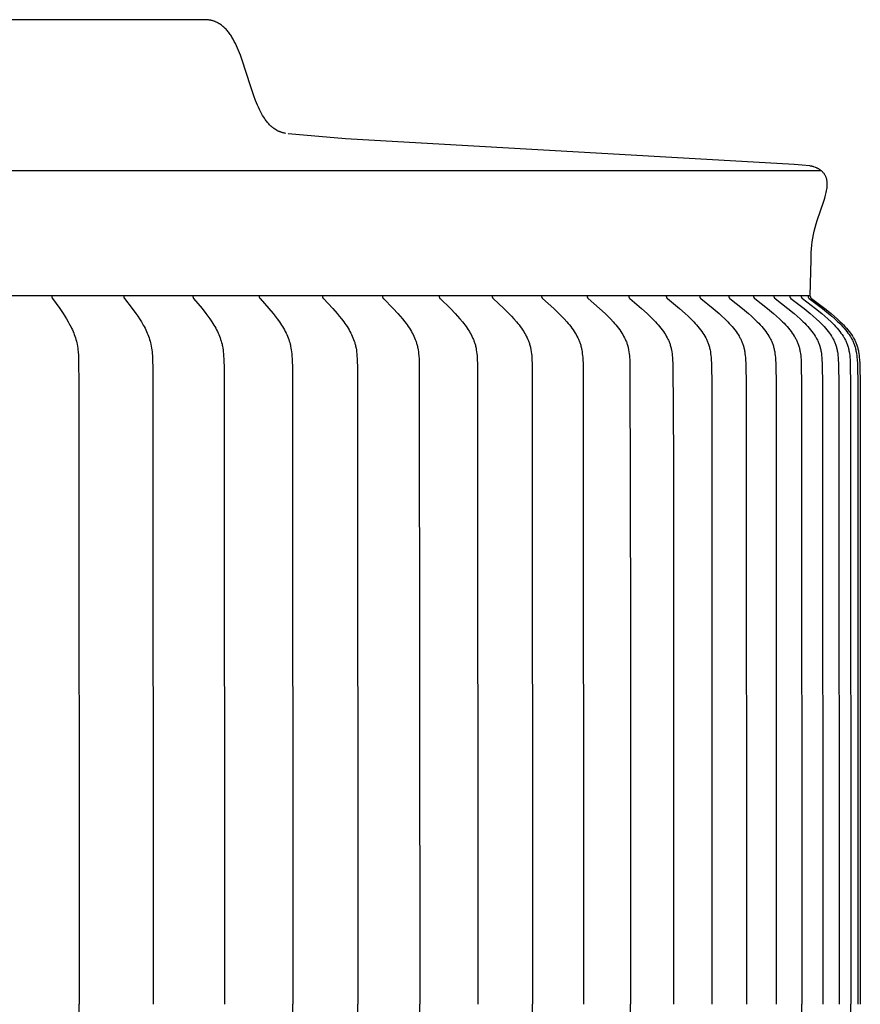
# Model space of a CAD drawing. Units: inches. Extents: x -1.01 to 8.68, y 0 to 7.47.
# Drawn here: x 6.31 to 8.68, y 4.45 to 7.23 of the extents above; entities that cross this region are included whole.
import ezdxf

# ---------------------------------------------------------------- set-up
doc = ezdxf.new("R2010")
doc.units = ezdxf.units.IN
doc.header["$MEASUREMENT"] = 0
doc.layers.add('AV-RF', color=4, linetype='Continuous')

msp = doc.modelspace()

# ---------------------------------------------------------------- linework, layer by layer
at = {"layer": 'AV-RF'}
msp.add_line((3.8368, 6.7993), (8.571, 6.7993), dxfattribs=at)
for points in [[(6.829, 7.2254), (3.8363, 7.2254)], [(7.0585, 6.9045), (7.0571, 6.9047), (7.0557, 6.905), (7.0543, 6.9052), (7.0529, 6.9056), (7.0515, 6.9059), (7.0502, 6.9063), (7.0488, 6.9066), (7.0475, 6.907), (7.0462, 6.9075), (7.0449, 6.9079), (7.0436, 6.9084), (7.0423, 6.9089), (7.041, 6.9094), (7.0397, 6.91), (7.0385, 6.9105), (7.0373, 6.9111), (7.036, 6.9117), (7.0348, 6.9123), (7.0336, 6.913), (7.0325, 6.9136), (7.0301, 6.915), (7.0278, 6.9165), (7.0256, 6.9181), (7.0234, 6.9197), (7.0212, 6.9214), (7.0191, 6.9232), (7.017, 6.925), (7.015, 6.927), (7.013, 6.929), (7.011, 6.931), (7.0091, 6.9332), (7.0072, 6.9354), (7.0054, 6.9376), (7.0036, 6.94), (7.0018, 6.9424), (7.0001, 6.9448), (6.9984, 6.9473), (6.9967, 6.9499), (6.9934, 6.9551), (6.9903, 6.9606), (6.9872, 6.9663), (6.9843, 6.9722), (6.9815, 6.9782), (6.9787, 6.9844), (6.9734, 6.9973), (6.9684, 7.0106), (6.959, 7.0383), (6.9358, 7.1108), (6.9307, 7.125), (6.9253, 7.1387), (6.9225, 7.1453), (6.9196, 7.1518), (6.9166, 7.1581), (6.9135, 7.1642), (6.9103, 7.1701), (6.907, 7.1758), (6.9052, 7.1786), (6.9035, 7.1813), (6.9017, 7.1839), (6.8999, 7.1865), (6.898, 7.189), (6.8961, 7.1914), (6.8941, 7.1938), (6.8922, 7.1961), (6.8901, 7.1983), (6.8881, 7.2005), (6.886, 7.2026), (6.8838, 7.2046), (6.8816, 7.2065), (6.8793, 7.2083), (6.877, 7.2101), (6.8747, 7.2118), (6.8735, 7.2126), (6.8723, 7.2134), (6.8711, 7.2141), (6.8699, 7.2149), (6.8686, 7.2156), (6.8674, 7.2163), (6.8661, 7.2169), (6.8648, 7.2176), (6.8635, 7.2182), (6.8622, 7.2188), (6.8609, 7.2194), (6.8596, 7.2199), (6.8582, 7.2204), (6.8568, 7.2209), (6.8555, 7.2214), (6.8541, 7.2219), (6.8527, 7.2223), (6.8512, 7.2227), (6.8498, 7.223), (6.8484, 7.2234), (6.8469, 7.2237), (6.8454, 7.224), (6.8439, 7.2243), (6.8424, 7.2245), (6.8409, 7.2247), (6.8393, 7.2249), (6.8378, 7.2251), (6.8362, 7.2252), (6.8346, 7.2253), (6.833, 7.2254), (6.8314, 7.2254), (6.8298, 7.2254)], [(7.0649, 6.9037), (7.0644, 6.9037)], [(8.5404, 6.4455), (8.5425, 6.5481), (8.5427, 6.5582), (8.5432, 6.5683), (8.5438, 6.5784), (8.5448, 6.5885), (8.546, 6.5986), (8.5475, 6.6086), (8.5494, 6.6186), (8.5516, 6.6287), (8.554, 6.6387), (8.5568, 6.6486), (8.5598, 6.6584), (8.5787, 6.7135), (8.5813, 6.7217), (8.5836, 6.7298), (8.5846, 6.7339), (8.5856, 6.7379), (8.5864, 6.742), (8.5874, 6.7479), (8.5877, 6.7497), (8.5879, 6.7515), (8.5881, 6.7533), (8.5882, 6.7552), (8.5883, 6.757), (8.5884, 6.7589), (8.5884, 6.7607), (8.5883, 6.7626), (8.5882, 6.7644), (8.588, 6.7663), (8.5878, 6.7681), (8.5876, 6.7699), (8.5873, 6.7718), (8.587, 6.7736), (8.5866, 6.7754), (8.5861, 6.7769), (8.5857, 6.7784), (8.5851, 6.7799), (8.5846, 6.7813), (8.5839, 6.7828), (8.5832, 6.7842), (8.5825, 6.7857), (8.5817, 6.7871), (8.5809, 6.7884), (8.58, 6.7897), (8.5791, 6.791), (8.5781, 6.7923), (8.5771, 6.7935), (8.576, 6.7947), (8.5749, 6.7959), (8.5738, 6.797), (8.5727, 6.7979), (8.5715, 6.7989), (8.5704, 6.7998), (8.5692, 6.8006), (8.568, 6.8015), (8.5667, 6.8023), (8.5655, 6.8031), (8.5642, 6.8039), (8.5629, 6.8046), (8.5616, 6.8053), (8.5603, 6.806), (8.5589, 6.8067), (8.5576, 6.8073), (8.5562, 6.8079), (8.5549, 6.8084), (8.5502, 6.8102), (8.5494, 6.8104), (8.5486, 6.8107), (8.5478, 6.8109), (8.5469, 6.8112), (8.546, 6.8114), (8.545, 6.8116), (8.544, 6.8118), (8.543, 6.812), (8.541, 6.8123), (8.539, 6.8126), (8.5171, 6.815), (8.4951, 6.8167), (7.2279, 6.8888), (7.0657, 6.9036)], [(8.5404, 6.4455), (3.8368, 6.4455)], [(6.3984, 6.4445), (6.3983, 6.4444), (6.3983, 6.4442), (6.3983, 6.4441), (6.3983, 6.444), (6.3983, 6.4438), (6.3983, 6.4437), (6.3982, 6.4436), (6.3982, 6.4434), (6.3982, 6.4433), (6.3982, 6.4432), (6.3982, 6.4431), (6.3982, 6.4429), (6.3982, 6.4428), (6.3983, 6.4427), (6.3983, 6.4426), (6.3983, 6.4425), (6.3983, 6.4423), (6.3983, 6.4422), (6.3983, 6.4421), (6.3984, 6.442), (6.3984, 6.4419), (6.3984, 6.4418), (6.3984, 6.4417), (6.3985, 6.4415), (6.3985, 6.4413), (6.3986, 6.4411), (6.3987, 6.4409), (6.3988, 6.4407), (6.3989, 6.4405), (6.399, 6.4403), (6.3991, 6.4401), (6.3992, 6.4399), (6.3993, 6.4397), (6.3994, 6.4395), (6.3996, 6.4391), (6.3999, 6.4387), (6.4207, 6.4097), (6.4304, 6.3955), (6.435, 6.3883), (6.4395, 6.381), (6.4447, 6.3723), (6.4495, 6.3633), (6.4518, 6.3588), (6.454, 6.3542), (6.4561, 6.3496), (6.4582, 6.345), (6.46, 6.3406), (6.4617, 6.3362), (6.4632, 6.3317), (6.4647, 6.3272), (6.4661, 6.3227), (6.4674, 6.3181), (6.4685, 6.3135), (6.4695, 6.3089), (6.4705, 6.3037), (6.4713, 6.2984), (6.472, 6.293), (6.4726, 6.2877), (6.4734, 6.277), (6.4739, 6.2663), (6.4749, 6.1926), (6.4752, 4.4455)], [(6.6013, 6.4445), (6.6013, 6.4444), (6.6013, 6.4442), (6.6013, 6.4441), (6.6013, 6.4439), (6.6012, 6.4438), (6.6012, 6.4437), (6.6012, 6.4435), (6.6012, 6.4434), (6.6012, 6.4433), (6.6012, 6.4432), (6.6012, 6.443), (6.6012, 6.4429), (6.6012, 6.4428), (6.6012, 6.4427), (6.6012, 6.4425), (6.6013, 6.4424), (6.6013, 6.4423), (6.6013, 6.4422), (6.6013, 6.4421), (6.6013, 6.442), (6.6014, 6.4418), (6.6014, 6.4417), (6.6014, 6.4416), (6.6015, 6.4415), (6.6015, 6.4414), (6.6015, 6.4413), (6.6016, 6.4411), (6.6017, 6.4409), (6.6018, 6.4407), (6.6019, 6.4404), (6.602, 6.4402), (6.6021, 6.44), (6.6022, 6.4398), (6.6023, 6.4396), (6.6025, 6.4395), (6.6027, 6.4391), (6.603, 6.4387), (6.6254, 6.4098), (6.6358, 6.3956), (6.6409, 6.3884), (6.6458, 6.381), (6.6513, 6.3723), (6.6565, 6.3634), (6.659, 6.3588), (6.6614, 6.3543), (6.6637, 6.3496), (6.6659, 6.345), (6.6678, 6.3406), (6.6696, 6.3362), (6.6713, 6.3317), (6.6729, 6.3272), (6.6744, 6.3227), (6.6758, 6.3181), (6.677, 6.3135), (6.6781, 6.3089), (6.6792, 6.3037), (6.6801, 6.2984), (6.6808, 6.2931), (6.6814, 6.2877), (6.6819, 6.2824), (6.6823, 6.277), (6.6829, 6.2663), (6.6835, 6.2407), (6.6843, 4.4455)], [(6.7967, 6.4445), (6.7967, 6.4444), (6.7967, 6.4442), (6.7967, 6.4441), (6.7966, 6.4439), (6.7966, 6.4438), (6.7966, 6.4437), (6.7966, 6.4435), (6.7966, 6.4434), (6.7966, 6.4433), (6.7966, 6.4431), (6.7966, 6.443), (6.7966, 6.4429), (6.7966, 6.4428), (6.7966, 6.4426), (6.7967, 6.4425), (6.7967, 6.4424), (6.7967, 6.4423), (6.7967, 6.4422), (6.7967, 6.442), (6.7968, 6.4419), (6.7968, 6.4418), (6.7968, 6.4417), (6.7969, 6.4416), (6.7969, 6.4415), (6.7969, 6.4414), (6.797, 6.4413), (6.797, 6.4411), (6.797, 6.441), (6.7971, 6.4408), (6.7972, 6.4406), (6.7973, 6.4404), (6.7974, 6.4402), (6.7976, 6.44), (6.7977, 6.4398), (6.7978, 6.4396), (6.7979, 6.4394), (6.7982, 6.4391), (6.7985, 6.4387), (6.8225, 6.4098), (6.8336, 6.3956), (6.839, 6.3884), (6.8443, 6.381), (6.8502, 6.3723), (6.853, 6.3679), (6.8557, 6.3634), (6.8584, 6.3589), (6.861, 6.3543), (6.8635, 6.3497), (6.8658, 6.345), (6.8679, 6.3406), (6.8698, 6.3362), (6.8717, 6.3318), (6.8734, 6.3273), (6.875, 6.3228), (6.8764, 6.3182), (6.8777, 6.3136), (6.8789, 6.3089), (6.8795, 6.3063), (6.88, 6.3037), (6.881, 6.2984), (6.8818, 6.2931), (6.8824, 6.2877), (6.883, 6.2824), (6.8834, 6.277), (6.884, 6.2663), (6.8847, 6.2407), (6.8855, 4.4455)], [(6.984, 6.4445), (6.984, 6.4443), (6.9839, 6.4442), (6.9839, 6.4441), (6.9839, 6.4439), (6.9839, 6.4438), (6.9839, 6.4436), (6.9839, 6.4435), (6.9839, 6.4434), (6.9839, 6.4432), (6.9839, 6.4431), (6.9839, 6.443), (6.9839, 6.4429), (6.9839, 6.4427), (6.9839, 6.4426), (6.9839, 6.4425), (6.984, 6.4424), (6.984, 6.4422), (6.984, 6.4421), (6.984, 6.442), (6.9841, 6.4419), (6.9841, 6.4418), (6.9841, 6.4417), (6.9842, 6.4415), (6.9842, 6.4414), (6.9842, 6.4413), (6.9843, 6.4412), (6.9843, 6.4411), (6.9844, 6.441), (6.9844, 6.4409), (6.9845, 6.4408), (6.9846, 6.4406), (6.9847, 6.4404), (6.9848, 6.4402), (6.9849, 6.44), (6.985, 6.4398), (6.9852, 6.4396), (6.9853, 6.4394), (6.9854, 6.4392), (6.9856, 6.439), (6.9859, 6.4387), (6.9862, 6.4383), (7.0114, 6.4099), (7.0232, 6.3957), (7.029, 6.3884), (7.0346, 6.381), (7.0408, 6.3723), (7.0438, 6.3679), (7.0467, 6.3634), (7.0496, 6.3589), (7.0523, 6.3543), (7.0549, 6.3497), (7.0575, 6.345), (7.0596, 6.3406), (7.0617, 6.3362), (7.0637, 6.3318), (7.0655, 6.3273), (7.0672, 6.3228), (7.0687, 6.3182), (7.0701, 6.3136), (7.0714, 6.3089), (7.072, 6.3063), (7.0726, 6.3037), (7.0736, 6.2984), (7.0744, 6.2931), (7.0751, 6.2878), (7.0757, 6.2824), (7.0761, 6.277), (7.0768, 6.2663), (7.0775, 6.2407), (7.0784, 4.4455)], [(7.1626, 6.4445), (7.1626, 6.4443), (7.1626, 6.4442), (7.1626, 6.4441), (7.1626, 6.4439), (7.1626, 6.4438), (7.1625, 6.4436), (7.1625, 6.4435), (7.1625, 6.4434), (7.1625, 6.4432), (7.1625, 6.4431), (7.1626, 6.443), (7.1626, 6.4428), (7.1626, 6.4427), (7.1626, 6.4426), (7.1626, 6.4425), (7.1626, 6.4423), (7.1627, 6.4422), (7.1627, 6.4421), (7.1627, 6.442), (7.1627, 6.4419), (7.1628, 6.4417), (7.1628, 6.4416), (7.1628, 6.4415), (7.1629, 6.4414), (7.1629, 6.4413), (7.163, 6.4412), (7.163, 6.4411), (7.1631, 6.441), (7.1631, 6.4409), (7.1632, 6.4408), (7.1633, 6.4406), (7.1634, 6.4403), (7.1635, 6.4401), (7.1636, 6.44), (7.1638, 6.4398), (7.1639, 6.4396), (7.164, 6.4394), (7.1642, 6.4392), (7.1643, 6.439), (7.1646, 6.4387), (7.165, 6.4383), (7.1915, 6.4099), (7.2041, 6.3957), (7.2101, 6.3884), (7.2161, 6.381), (7.2226, 6.3724), (7.2258, 6.368), (7.2289, 6.3635), (7.2319, 6.3589), (7.2348, 6.3544), (7.2376, 6.3497), (7.2403, 6.345), (7.2426, 6.3406), (7.2447, 6.3363), (7.2468, 6.3318), (7.2487, 6.3274), (7.2505, 6.3228), (7.2522, 6.3182), (7.2537, 6.3136), (7.2543, 6.3113), (7.255, 6.3089), (7.2556, 6.3063), (7.2563, 6.3037), (7.2568, 6.3011), (7.2573, 6.2984), (7.2582, 6.2931), (7.2589, 6.2878), (7.2595, 6.2824), (7.26, 6.277), (7.2607, 6.2663), (7.2615, 6.2407), (7.2624, 4.4455)], [(7.3322, 6.4445), (7.3321, 6.4443), (7.3321, 6.4442), (7.3321, 6.444), (7.3321, 6.4439), (7.3321, 6.4438), (7.3321, 6.4436), (7.3321, 6.4435), (7.3321, 6.4433), (7.3321, 6.4432), (7.3321, 6.4431), (7.3321, 6.4429), (7.3321, 6.4428), (7.3321, 6.4427), (7.3321, 6.4426), (7.3322, 6.4424), (7.3322, 6.4423), (7.3322, 6.4422), (7.3322, 6.4421), (7.3323, 6.442), (7.3323, 6.4418), (7.3323, 6.4417), (7.3324, 6.4416), (7.3324, 6.4415), (7.3324, 6.4414), (7.3325, 6.4413), (7.3325, 6.4412), (7.3326, 6.441), (7.3326, 6.4409), (7.3327, 6.4408), (7.3327, 6.4407), (7.3328, 6.4406), (7.3329, 6.4405), (7.333, 6.4403), (7.3331, 6.4401), (7.3332, 6.4399), (7.3334, 6.4397), (7.3335, 6.4395), (7.3337, 6.4394), (7.3338, 6.4392), (7.334, 6.439), (7.3343, 6.4386), (7.3346, 6.4383), (7.3625, 6.4099), (7.3757, 6.3957), (7.3821, 6.3884), (7.3883, 6.381), (7.3952, 6.3724), (7.3985, 6.368), (7.4018, 6.3635), (7.4049, 6.359), (7.408, 6.3544), (7.4109, 6.3497), (7.4138, 6.345), (7.4162, 6.3407), (7.4184, 6.3363), (7.4206, 6.3319), (7.4226, 6.3274), (7.4245, 6.3229), (7.4263, 6.3183), (7.4271, 6.316), (7.4278, 6.3136), (7.4285, 6.3113), (7.4292, 6.3089), (7.4299, 6.3063), (7.4305, 6.3037), (7.4311, 6.3011), (7.4317, 6.2985), (7.4326, 6.2931), (7.4334, 6.2878), (7.434, 6.2824), (7.4345, 6.2771), (7.4352, 6.2663), (7.4361, 6.2407), (7.4371, 4.4455)], [(7.4921, 6.4445), (7.4921, 6.4443), (7.4921, 6.4442), (7.4921, 6.444), (7.492, 6.4439), (7.492, 6.4438), (7.492, 6.4436), (7.492, 6.4435), (7.492, 6.4433), (7.492, 6.4432), (7.492, 6.4431), (7.4921, 6.4429), (7.4921, 6.4428), (7.4921, 6.4427), (7.4921, 6.4425), (7.4921, 6.4424), (7.4921, 6.4423), (7.4922, 6.4422), (7.4922, 6.442), (7.4922, 6.4419), (7.4923, 6.4418), (7.4923, 6.4417), (7.4923, 6.4416), (7.4924, 6.4415), (7.4924, 6.4413), (7.4925, 6.4412), (7.4925, 6.4411), (7.4926, 6.441), (7.4926, 6.4409), (7.4927, 6.4408), (7.4927, 6.4407), (7.4928, 6.4406), (7.4929, 6.4405), (7.493, 6.4403), (7.4931, 6.4401), (7.4932, 6.4399), (7.4934, 6.4397), (7.4935, 6.4395), (7.4937, 6.4393), (7.4938, 6.4392), (7.494, 6.439), (7.4943, 6.4386), (7.4947, 6.4383), (7.5238, 6.41), (7.5376, 6.3957), (7.5443, 6.3885), (7.5508, 6.381), (7.558, 6.3724), (7.5615, 6.368), (7.5649, 6.3635), (7.5682, 6.359), (7.5714, 6.3544), (7.5745, 6.3497), (7.5774, 6.345), (7.5799, 6.3407), (7.5823, 6.3363), (7.5846, 6.3319), (7.5867, 6.3274), (7.5887, 6.3229), (7.5896, 6.3206), (7.5905, 6.3183), (7.5913, 6.316), (7.5921, 6.3136), (7.5929, 6.3113), (7.5936, 6.3089), (7.5943, 6.3063), (7.595, 6.3037), (7.5956, 6.3011), (7.5962, 6.2985), (7.5971, 6.2932), (7.5979, 6.2878), (7.5986, 6.2825), (7.5991, 6.2771), (7.5999, 6.2663), (7.6004, 6.2535), (7.6018, 4.4455)], [(7.642, 6.4445), (7.642, 6.4443), (7.642, 6.4442), (7.642, 6.444), (7.642, 6.4439), (7.642, 6.4437), (7.642, 6.4436), (7.642, 6.4435), (7.642, 6.4433), (7.642, 6.4432), (7.642, 6.443), (7.642, 6.4429), (7.642, 6.4428), (7.642, 6.4426), (7.642, 6.4425), (7.6421, 6.4424), (7.6421, 6.4423), (7.6421, 6.4421), (7.6422, 6.442), (7.6422, 6.4419), (7.6422, 6.4418), (7.6423, 6.4417), (7.6423, 6.4415), (7.6423, 6.4414), (7.6424, 6.4413), (7.6424, 6.4412), (7.6425, 6.4411), (7.6425, 6.441), (7.6426, 6.4409), (7.6427, 6.4408), (7.6427, 6.4407), (7.6428, 6.4406), (7.6428, 6.4405), (7.643, 6.4403), (7.6431, 6.4401), (7.6432, 6.4399), (7.6434, 6.4397), (7.6435, 6.4395), (7.6437, 6.4393), (7.6439, 6.4391), (7.644, 6.439), (7.6444, 6.4386), (7.6447, 6.4383), (7.675, 6.41), (7.6893, 6.3958), (7.6963, 6.3885), (7.7032, 6.381), (7.7106, 6.3724), (7.7142, 6.368), (7.7178, 6.3636), (7.7212, 6.359), (7.7246, 6.3544), (7.7278, 6.3497), (7.7309, 6.3449), (7.7335, 6.3407), (7.7359, 6.3363), (7.7383, 6.3319), (7.7405, 6.3275), (7.7426, 6.3229), (7.7435, 6.3206), (7.7445, 6.3183), (7.7453, 6.316), (7.7462, 6.3137), (7.747, 6.3113), (7.7477, 6.3089), (7.7484, 6.3063), (7.7491, 6.3037), (7.7498, 6.3011), (7.7503, 6.2985), (7.7509, 6.2958), (7.7514, 6.2932), (7.7522, 6.2878), (7.7529, 6.2825), (7.7535, 6.2771), (7.7542, 6.2663), (7.7548, 6.2535), (7.7562, 4.4455)], [(7.7815, 6.4445), (7.7815, 6.4443), (7.7815, 6.4442), (7.7815, 6.444), (7.7815, 6.4439), (7.7815, 6.4437), (7.7815, 6.4436), (7.7815, 6.4434), (7.7815, 6.4433), (7.7815, 6.4432), (7.7815, 6.443), (7.7815, 6.4429), (7.7815, 6.4428), (7.7815, 6.4426), (7.7816, 6.4425), (7.7816, 6.4424), (7.7816, 6.4422), (7.7816, 6.4421), (7.7817, 6.442), (7.7817, 6.4419), (7.7817, 6.4418), (7.7818, 6.4416), (7.7818, 6.4415), (7.7819, 6.4414), (7.7819, 6.4413), (7.782, 6.4412), (7.782, 6.4411), (7.7821, 6.441), (7.7821, 6.4409), (7.7822, 6.4408), (7.7823, 6.4407), (7.7823, 6.4406), (7.7824, 6.4404), (7.7825, 6.4402), (7.7826, 6.4401), (7.7828, 6.4399), (7.7829, 6.4397), (7.7831, 6.4395), (7.7833, 6.4393), (7.7834, 6.4391), (7.7836, 6.439), (7.7839, 6.4386), (7.7843, 6.4383), (7.8157, 6.41), (7.8305, 6.3958), (7.8378, 6.3885), (7.8449, 6.381), (7.8526, 6.3725), (7.8564, 6.3681), (7.86, 6.3636), (7.8636, 6.3591), (7.8671, 6.3545), (7.8704, 6.3497), (7.8736, 6.3449), (7.8763, 6.3407), (7.8789, 6.3364), (7.8813, 6.332), (7.8836, 6.3275), (7.8847, 6.3252), (7.8857, 6.323), (7.8867, 6.3207), (7.8877, 6.3184), (7.8886, 6.316), (7.8895, 6.3137), (7.8903, 6.3113), (7.8911, 6.3089), (7.8918, 6.3063), (7.8925, 6.3037), (7.8932, 6.3011), (7.8938, 6.2985), (7.8943, 6.2959), (7.8949, 6.2932), (7.8957, 6.2879), (7.8964, 6.2825), (7.897, 6.2771), (7.8975, 6.2717), (7.8979, 6.2663), (7.8984, 6.2535), (7.8999, 4.4455)], [(7.9102, 6.4445), (7.9102, 6.4443), (7.9102, 6.4442), (7.9102, 6.444), (7.9102, 6.4439), (7.9102, 6.4437), (7.9102, 6.4436), (7.9102, 6.4434), (7.9102, 6.4433), (7.9102, 6.4432), (7.9102, 6.443), (7.9102, 6.4429), (7.9102, 6.4427), (7.9102, 6.4426), (7.9103, 6.4425), (7.9103, 6.4424), (7.9103, 6.4422), (7.9103, 6.4421), (7.9104, 6.442), (7.9104, 6.4419), (7.9105, 6.4417), (7.9105, 6.4416), (7.9105, 6.4415), (7.9106, 6.4414), (7.9106, 6.4413), (7.9107, 6.4412), (7.9107, 6.4411), (7.9108, 6.4409), (7.9109, 6.4408), (7.9109, 6.4407), (7.911, 6.4406), (7.911, 6.4405), (7.9111, 6.4404), (7.9112, 6.4402), (7.9114, 6.44), (7.9115, 6.4398), (7.9117, 6.4397), (7.9118, 6.4395), (7.912, 6.4393), (7.9122, 6.4391), (7.9124, 6.4389), (7.9127, 6.4386), (7.9131, 6.4383), (7.9454, 6.4101), (7.9608, 6.3958), (7.9683, 6.3885), (7.9756, 6.381), (7.9836, 6.3725), (7.9875, 6.3681), (7.9912, 6.3636), (7.9949, 6.3591), (7.9985, 6.3545), (8.002, 6.3498), (8.0053, 6.3449), (8.0081, 6.3407), (8.0107, 6.3364), (8.0132, 6.332), (8.0156, 6.3275), (8.0167, 6.3253), (8.0178, 6.323), (8.0188, 6.3207), (8.0198, 6.3184), (8.0208, 6.316), (8.0217, 6.3137), (8.0225, 6.3113), (8.0233, 6.3089), (8.0241, 6.3064), (8.0248, 6.3038), (8.0255, 6.3011), (8.0261, 6.2985), (8.0267, 6.2959), (8.0272, 6.2932), (8.0281, 6.2879), (8.0289, 6.2825), (8.0295, 6.2771), (8.03, 6.2717), (8.0303, 6.2663), (8.0309, 6.2535), (8.0326, 5.5246), (8.0324, 4.4455)], [(8.0277, 6.4445), (8.0277, 6.4443), (8.0277, 6.4442), (8.0277, 6.444), (8.0277, 6.4439), (8.0277, 6.4437), (8.0277, 6.4436), (8.0277, 6.4434), (8.0277, 6.4433), (8.0277, 6.4431), (8.0277, 6.443), (8.0277, 6.4429), (8.0277, 6.4427), (8.0278, 6.4426), (8.0278, 6.4425), (8.0278, 6.4423), (8.0278, 6.4422), (8.0279, 6.4421), (8.0279, 6.442), (8.028, 6.4418), (8.028, 6.4417), (8.028, 6.4416), (8.0281, 6.4415), (8.0281, 6.4414), (8.0282, 6.4413), (8.0282, 6.4411), (8.0283, 6.441), (8.0283, 6.4409), (8.0284, 6.4408), (8.0285, 6.4407), (8.0285, 6.4406), (8.0286, 6.4405), (8.0287, 6.4404), (8.0287, 6.4403), (8.0288, 6.4402), (8.0289, 6.44), (8.0291, 6.4398), (8.0293, 6.4396), (8.0294, 6.4395), (8.0296, 6.4393), (8.0298, 6.4391), (8.0299, 6.4389), (8.0303, 6.4386), (8.0307, 6.4383), (8.0639, 6.4101), (8.0798, 6.3958), (8.0875, 6.3885), (8.095, 6.381), (8.1032, 6.3725), (8.1072, 6.3681), (8.1111, 6.3637), (8.1149, 6.3591), (8.1186, 6.3545), (8.1221, 6.3498), (8.1255, 6.3449), (8.1284, 6.3407), (8.1311, 6.3364), (8.1337, 6.332), (8.1361, 6.3276), (8.1373, 6.3253), (8.1384, 6.323), (8.1395, 6.3207), (8.1405, 6.3184), (8.1415, 6.3161), (8.1424, 6.3137), (8.1433, 6.3113), (8.1441, 6.3089), (8.1449, 6.3064), (8.1456, 6.3038), (8.1463, 6.3012), (8.147, 6.2985), (8.1476, 6.2959), (8.1481, 6.2932), (8.149, 6.2879), (8.1498, 6.2825), (8.1504, 6.2771), (8.1509, 6.2717), (8.1513, 6.2663), (8.1519, 6.2535), (8.1535, 5.987), (8.1535, 4.4455)], [(8.1338, 6.4445), (8.1337, 6.4443), (8.1337, 6.4442), (8.1337, 6.444), (8.1337, 6.4439), (8.1337, 6.4437), (8.1337, 6.4436), (8.1337, 6.4434), (8.1337, 6.4433), (8.1337, 6.4431), (8.1337, 6.443), (8.1338, 6.4429), (8.1338, 6.4427), (8.1338, 6.4426), (8.1338, 6.4425), (8.1339, 6.4423), (8.1339, 6.4422), (8.1339, 6.4421), (8.134, 6.4419), (8.134, 6.4418), (8.134, 6.4417), (8.1341, 6.4416), (8.1341, 6.4415), (8.1342, 6.4414), (8.1342, 6.4412), (8.1343, 6.4411), (8.1343, 6.441), (8.1344, 6.4409), (8.1345, 6.4408), (8.1345, 6.4407), (8.1346, 6.4406), (8.1347, 6.4405), (8.1347, 6.4404), (8.1348, 6.4403), (8.1349, 6.4402), (8.135, 6.44), (8.1352, 6.4398), (8.1353, 6.4396), (8.1355, 6.4394), (8.1357, 6.4393), (8.1359, 6.4391), (8.136, 6.4389), (8.1364, 6.4386), (8.1368, 6.4383), (8.1709, 6.4101), (8.1871, 6.3959), (8.195, 6.3885), (8.2028, 6.381), (8.2111, 6.3725), (8.2152, 6.3681), (8.2192, 6.3637), (8.2231, 6.3591), (8.2269, 6.3545), (8.2305, 6.3498), (8.234, 6.3449), (8.237, 6.3407), (8.2397, 6.3364), (8.2424, 6.332), (8.2449, 6.3276), (8.2461, 6.3253), (8.2472, 6.323), (8.2483, 6.3207), (8.2494, 6.3184), (8.2504, 6.3161), (8.2513, 6.3137), (8.2522, 6.3113), (8.2531, 6.3089), (8.2539, 6.3064), (8.2547, 6.3038), (8.2554, 6.3012), (8.256, 6.2985), (8.2566, 6.2959), (8.2572, 6.2933), (8.2581, 6.2879), (8.2589, 6.2825), (8.2596, 6.2771), (8.2601, 6.2717), (8.2605, 6.2663), (8.2611, 6.2535), (8.262, 6.1926), (8.2627, 4.4455)], [(8.228, 6.4445), (8.228, 6.4443), (8.228, 6.4442), (8.228, 6.444), (8.228, 6.4439), (8.228, 6.4437), (8.228, 6.4436), (8.228, 6.4434), (8.228, 6.4433), (8.228, 6.4431), (8.228, 6.443), (8.228, 6.4428), (8.228, 6.4427), (8.2281, 6.4426), (8.2281, 6.4424), (8.2281, 6.4423), (8.2282, 6.4422), (8.2282, 6.4421), (8.2282, 6.4419), (8.2283, 6.4418), (8.2283, 6.4417), (8.2284, 6.4416), (8.2284, 6.4415), (8.2285, 6.4413), (8.2285, 6.4412), (8.2286, 6.4411), (8.2286, 6.441), (8.2287, 6.4409), (8.2287, 6.4408), (8.2288, 6.4407), (8.2289, 6.4406), (8.2289, 6.4405), (8.229, 6.4404), (8.2291, 6.4403), (8.2292, 6.4402), (8.2293, 6.44), (8.2295, 6.4398), (8.2296, 6.4396), (8.2298, 6.4394), (8.23, 6.4393), (8.2302, 6.4391), (8.2303, 6.4389), (8.2307, 6.4386), (8.2311, 6.4382), (8.2659, 6.4101), (8.2825, 6.3959), (8.2906, 6.3885), (8.2985, 6.381), (8.3071, 6.3725), (8.3112, 6.3681), (8.3153, 6.3637), (8.3193, 6.3592), (8.3231, 6.3545), (8.3269, 6.3498), (8.3305, 6.3449), (8.3335, 6.3407), (8.3363, 6.3364), (8.339, 6.3321), (8.3403, 6.3298), (8.3416, 6.3276), (8.3428, 6.3253), (8.3439, 6.3231), (8.3451, 6.3208), (8.3461, 6.3184), (8.3472, 6.3161), (8.3481, 6.3137), (8.3491, 6.3113), (8.3499, 6.3089), (8.3508, 6.3064), (8.3515, 6.3038), (8.3523, 6.3012), (8.3529, 6.2986), (8.3536, 6.2959), (8.3541, 6.2933), (8.3546, 6.2906), (8.3551, 6.2879), (8.3559, 6.2825), (8.3566, 6.2771), (8.3571, 6.2717), (8.3575, 6.2662), (8.3582, 6.2535), (8.3591, 6.1926), (8.3598, 4.4455)], [(8.3102, 6.4445), (8.3102, 6.4443), (8.3102, 6.4442), (8.3102, 6.444), (8.3102, 6.4439), (8.3102, 6.4437), (8.3102, 6.4436), (8.3102, 6.4434), (8.3102, 6.4433), (8.3102, 6.4431), (8.3102, 6.443), (8.3102, 6.4428), (8.3103, 6.4427), (8.3103, 6.4426), (8.3103, 6.4424), (8.3103, 6.4423), (8.3104, 6.4422), (8.3104, 6.442), (8.3105, 6.4419), (8.3105, 6.4418), (8.3105, 6.4417), (8.3106, 6.4416), (8.3106, 6.4414), (8.3107, 6.4413), (8.3107, 6.4412), (8.3108, 6.4411), (8.3109, 6.441), (8.3109, 6.4409), (8.311, 6.4408), (8.311, 6.4407), (8.3111, 6.4406), (8.3112, 6.4405), (8.3113, 6.4404), (8.3113, 6.4403), (8.3114, 6.4402), (8.3116, 6.44), (8.3117, 6.4398), (8.3119, 6.4396), (8.3121, 6.4394), (8.3122, 6.4392), (8.3124, 6.4391), (8.3126, 6.4389), (8.313, 6.4386), (8.3134, 6.4382), (8.3488, 6.4101), (8.3657, 6.3959), (8.374, 6.3885), (8.3821, 6.381), (8.3907, 6.3725), (8.395, 6.3682), (8.3991, 6.3637), (8.4032, 6.3592), (8.4071, 6.3545), (8.4109, 6.3498), (8.4146, 6.3449), (8.4176, 6.3407), (8.4205, 6.3365), (8.4233, 6.3321), (8.4246, 6.3299), (8.4259, 6.3276), (8.4271, 6.3254), (8.4283, 6.3231), (8.4295, 6.3208), (8.4305, 6.3185), (8.4316, 6.3161), (8.4326, 6.3137), (8.4335, 6.3113), (8.4344, 6.3089), (8.4353, 6.3064), (8.4361, 6.3038), (8.4368, 6.3012), (8.4375, 6.2986), (8.4381, 6.2959), (8.4387, 6.2933), (8.4392, 6.2906), (8.4397, 6.2879), (8.4405, 6.2825), (8.4412, 6.2771), (8.4417, 6.2717), (8.4421, 6.2662), (8.4428, 6.2535), (8.4438, 6.1926), (8.4444, 4.4455)], [(8.3802, 6.4445), (8.3801, 6.4443), (8.3801, 6.4442), (8.3801, 6.444), (8.3801, 6.4439), (8.3801, 6.4437), (8.3801, 6.4435), (8.3801, 6.4434), (8.3801, 6.4433), (8.3802, 6.4431), (8.3802, 6.443), (8.3802, 6.4428), (8.3802, 6.4427), (8.3802, 6.4426), (8.3803, 6.4424), (8.3803, 6.4423), (8.3803, 6.4422), (8.3804, 6.442), (8.3804, 6.4419), (8.3805, 6.4418), (8.3805, 6.4417), (8.3806, 6.4416), (8.3806, 6.4414), (8.3807, 6.4413), (8.3807, 6.4412), (8.3808, 6.4411), (8.3808, 6.441), (8.3809, 6.4409), (8.381, 6.4408), (8.381, 6.4407), (8.3811, 6.4406), (8.3812, 6.4405), (8.3812, 6.4404), (8.3813, 6.4403), (8.3814, 6.4402), (8.3815, 6.44), (8.3817, 6.4398), (8.3819, 6.4396), (8.382, 6.4394), (8.3822, 6.4392), (8.3824, 6.4391), (8.3826, 6.4389), (8.383, 6.4386), (8.3834, 6.4382), (8.4193, 6.4101), (8.4365, 6.3959), (8.4449, 6.3885), (8.4531, 6.381), (8.4619, 6.3725), (8.4662, 6.3682), (8.4705, 6.3637), (8.4746, 6.3592), (8.4786, 6.3545), (8.4825, 6.3498), (8.4862, 6.3449), (8.4893, 6.3408), (8.4922, 6.3365), (8.495, 6.3321), (8.4963, 6.3299), (8.4976, 6.3276), (8.4989, 6.3254), (8.5001, 6.3231), (8.5013, 6.3208), (8.5024, 6.3185), (8.5034, 6.3161), (8.5044, 6.3137), (8.5054, 6.3114), (8.5063, 6.3089), (8.5072, 6.3064), (8.508, 6.3038), (8.5087, 6.3012), (8.5094, 6.2986), (8.5101, 6.2959), (8.5106, 6.2933), (8.5112, 6.2906), (8.5117, 6.2879), (8.5125, 6.2825), (8.5132, 6.2771), (8.5137, 6.2717), (8.5141, 6.2662), (8.5148, 6.2535), (8.5158, 6.1926), (8.5165, 4.4455)], [(8.4376, 6.4445), (8.4376, 6.4443), (8.4376, 6.4442), (8.4376, 6.444), (8.4376, 6.4439), (8.4376, 6.4437), (8.4376, 6.4435), (8.4376, 6.4434), (8.4376, 6.4432), (8.4377, 6.4431), (8.4377, 6.443), (8.4377, 6.4428), (8.4377, 6.4427), (8.4377, 6.4426), (8.4378, 6.4424), (8.4378, 6.4423), (8.4378, 6.4422), (8.4379, 6.442), (8.4379, 6.4419), (8.438, 6.4418), (8.438, 6.4417), (8.4381, 6.4415), (8.4381, 6.4414), (8.4382, 6.4413), (8.4382, 6.4412), (8.4383, 6.4411), (8.4383, 6.441), (8.4384, 6.4409), (8.4385, 6.4408), (8.4385, 6.4407), (8.4386, 6.4406), (8.4387, 6.4404), (8.4387, 6.4403), (8.4388, 6.4402), (8.4389, 6.4402), (8.4391, 6.44), (8.4392, 6.4398), (8.4394, 6.4396), (8.4396, 6.4394), (8.4397, 6.4392), (8.4399, 6.4391), (8.4401, 6.4389), (8.4405, 6.4386), (8.4409, 6.4382), (8.4773, 6.4101), (8.4947, 6.3959), (8.5032, 6.3886), (8.5115, 6.381), (8.5205, 6.3725), (8.5248, 6.3682), (8.5291, 6.3637), (8.5332, 6.3592), (8.5373, 6.3546), (8.5412, 6.3498), (8.545, 6.3449), (8.5481, 6.3408), (8.5511, 6.3365), (8.5539, 6.3321), (8.5553, 6.3299), (8.5566, 6.3277), (8.5579, 6.3254), (8.5591, 6.3231), (8.5603, 6.3208), (8.5614, 6.3185), (8.5625, 6.3161), (8.5635, 6.3138), (8.5645, 6.3114), (8.5654, 6.3089), (8.5663, 6.3064), (8.5671, 6.3038), (8.5678, 6.3012), (8.5685, 6.2986), (8.5692, 6.2959), (8.5698, 6.2933), (8.5703, 6.2906), (8.5708, 6.2879), (8.5717, 6.2826), (8.5723, 6.2771), (8.5729, 6.2717), (8.5733, 6.2662), (8.574, 6.2535), (8.575, 6.1926), (8.5757, 4.4455)], [(8.4825, 6.4445), (8.4825, 6.4443), (8.4825, 6.4442), (8.4825, 6.444), (8.4825, 6.4438), (8.4825, 6.4437), (8.4825, 6.4435), (8.4825, 6.4434), (8.4825, 6.4432), (8.4825, 6.4431), (8.4826, 6.443), (8.4826, 6.4428), (8.4826, 6.4427), (8.4826, 6.4425), (8.4827, 6.4424), (8.4827, 6.4423), (8.4827, 6.4422), (8.4828, 6.442), (8.4828, 6.4419), (8.4829, 6.4418), (8.4829, 6.4417), (8.483, 6.4415), (8.483, 6.4414), (8.4831, 6.4413), (8.4831, 6.4412), (8.4832, 6.4411), (8.4832, 6.441), (8.4833, 6.4409), (8.4834, 6.4408), (8.4834, 6.4406), (8.4835, 6.4405), (8.4836, 6.4404), (8.4836, 6.4403), (8.4837, 6.4402), (8.4838, 6.4401), (8.484, 6.44), (8.4841, 6.4398), (8.4843, 6.4396), (8.4845, 6.4394), (8.4847, 6.4392), (8.4848, 6.4391), (8.485, 6.4389), (8.4854, 6.4386), (8.4858, 6.4382), (8.5226, 6.4101), (8.5401, 6.3959), (8.5487, 6.3886), (8.5571, 6.381), (8.5661, 6.3725), (8.5705, 6.3682), (8.5748, 6.3637), (8.5791, 6.3592), (8.5832, 6.3546), (8.5871, 6.3498), (8.591, 6.3449), (8.5941, 6.3408), (8.5971, 6.3365), (8.5999, 6.3321), (8.6013, 6.3299), (8.6026, 6.3277), (8.6039, 6.3254), (8.6052, 6.3231), (8.6064, 6.3208), (8.6075, 6.3185), (8.6086, 6.3161), (8.6096, 6.3138), (8.6106, 6.3114), (8.6115, 6.3089), (8.6124, 6.3064), (8.6132, 6.3038), (8.614, 6.3012), (8.6147, 6.2986), (8.6153, 6.296), (8.6159, 6.2933), (8.6165, 6.2906), (8.617, 6.2879), (8.6178, 6.2826), (8.6185, 6.2771), (8.6191, 6.2717), (8.6195, 6.2662), (8.6202, 6.2535), (8.6212, 6.1926), (8.6219, 4.4455)], [(8.5147, 6.4445), (8.5147, 6.4443), (8.5147, 6.4442), (8.5146, 6.444), (8.5146, 6.4438), (8.5146, 6.4437), (8.5147, 6.4435), (8.5147, 6.4434), (8.5147, 6.4432), (8.5147, 6.4431), (8.5147, 6.443), (8.5147, 6.4428), (8.5148, 6.4427), (8.5148, 6.4425), (8.5148, 6.4424), (8.5148, 6.4423), (8.5149, 6.4421), (8.5149, 6.442), (8.515, 6.4419), (8.515, 6.4418), (8.5151, 6.4417), (8.5151, 6.4415), (8.5152, 6.4414), (8.5152, 6.4413), (8.5153, 6.4412), (8.5153, 6.4411), (8.5154, 6.441), (8.5155, 6.4409), (8.5155, 6.4408), (8.5156, 6.4406), (8.5157, 6.4405), (8.5157, 6.4404), (8.5158, 6.4403), (8.5159, 6.4402), (8.516, 6.4401), (8.5161, 6.4399), (8.5163, 6.4398), (8.5165, 6.4396), (8.5166, 6.4394), (8.5168, 6.4392), (8.517, 6.4391), (8.5172, 6.4389), (8.5176, 6.4386), (8.518, 6.4382), (8.555, 6.4102), (8.5727, 6.3959), (8.5813, 6.3886), (8.5898, 6.381), (8.5989, 6.3725), (8.6033, 6.3682), (8.6076, 6.3637), (8.6119, 6.3592), (8.616, 6.3546), (8.62, 6.3498), (8.6239, 6.3449), (8.627, 6.3408), (8.63, 6.3365), (8.6329, 6.3321), (8.6343, 6.3299), (8.6356, 6.3277), (8.6369, 6.3254), (8.6381, 6.3231), (8.6393, 6.3208), (8.6405, 6.3185), (8.6416, 6.3161), (8.6426, 6.3138), (8.6436, 6.3114), (8.6445, 6.3089), (8.6454, 6.3064), (8.6463, 6.3038), (8.647, 6.3012), (8.6478, 6.2986), (8.6484, 6.296), (8.649, 6.2933), (8.6496, 6.2906), (8.6501, 6.288), (8.6509, 6.2826), (8.6516, 6.2771), (8.6522, 6.2717), (8.6526, 6.2662), (8.6533, 6.2535), (8.6543, 6.1926), (8.655, 4.4455)], [(8.534, 6.4445), (8.534, 6.4443), (8.534, 6.4442), (8.534, 6.444), (8.534, 6.4438), (8.534, 6.4437), (8.534, 6.4435), (8.534, 6.4434), (8.534, 6.4432), (8.534, 6.4431), (8.534, 6.443), (8.5341, 6.4428), (8.5341, 6.4427), (8.5341, 6.4425), (8.5341, 6.4424), (8.5342, 6.4423), (8.5342, 6.4421), (8.5343, 6.442), (8.5343, 6.4419), (8.5343, 6.4418), (8.5344, 6.4416), (8.5344, 6.4415), (8.5345, 6.4414), (8.5345, 6.4413), (8.5346, 6.4412), (8.5347, 6.4411), (8.5347, 6.441), (8.5348, 6.4409), (8.5349, 6.4407), (8.5349, 6.4406), (8.535, 6.4405), (8.5351, 6.4404), (8.5351, 6.4403), (8.5352, 6.4402), (8.5353, 6.4401), (8.5354, 6.4399), (8.5356, 6.4398), (8.5358, 6.4396), (8.536, 6.4394), (8.5361, 6.4392), (8.5363, 6.4391), (8.5365, 6.4389), (8.5369, 6.4386), (8.5373, 6.4382), (8.5745, 6.4102), (8.5922, 6.3959), (8.6009, 6.3886), (8.6094, 6.381), (8.6185, 6.3725), (8.623, 6.3682), (8.6273, 6.3637), (8.6316, 6.3592), (8.6357, 6.3546), (8.6397, 6.3498), (8.6436, 6.3449), (8.6468, 6.3408), (8.6498, 6.3365), (8.6527, 6.3321), (8.6541, 6.3299), (8.6554, 6.3277), (8.6567, 6.3254), (8.658, 6.3231), (8.6592, 6.3208), (8.6603, 6.3185), (8.6614, 6.3161), (8.6625, 6.3138), (8.6635, 6.3114), (8.6644, 6.3089), (8.6653, 6.3064), (8.6661, 6.3038), (8.6669, 6.3012), (8.6676, 6.2986), (8.6683, 6.296), (8.6689, 6.2933), (8.6694, 6.2906), (8.6699, 6.288), (8.6708, 6.2826), (8.6715, 6.2771), (8.6721, 6.2717), (8.6725, 6.2662), (8.6732, 6.2535), (8.6742, 6.1926), (8.6749, 4.4455)], [(8.5404, 6.4445), (8.5404, 6.4455)], [(8.5404, 6.4445), (8.5404, 6.4443), (8.5404, 6.4442), (8.5404, 6.444), (8.5404, 6.4438), (8.5404, 6.4437), (8.5404, 6.4435), (8.5404, 6.4434), (8.5404, 6.4432), (8.5405, 6.4431), (8.5405, 6.443), (8.5405, 6.4428), (8.5405, 6.4427), (8.5406, 6.4425), (8.5406, 6.4424), (8.5406, 6.4423), (8.5407, 6.4421), (8.5407, 6.442), (8.5407, 6.4419), (8.5408, 6.4418), (8.5408, 6.4416), (8.5409, 6.4415), (8.5409, 6.4414), (8.541, 6.4413), (8.541, 6.4412), (8.5411, 6.4411), (8.5412, 6.441), (8.5412, 6.4409), (8.5413, 6.4407), (8.5414, 6.4406), (8.5414, 6.4405), (8.5415, 6.4404), (8.5416, 6.4403), (8.5417, 6.4402), (8.5417, 6.4401), (8.5419, 6.4399), (8.5421, 6.4398), (8.5422, 6.4396), (8.5424, 6.4394), (8.5426, 6.4392), (8.5428, 6.4391), (8.543, 6.4389), (8.5434, 6.4386), (8.5438, 6.4382), (8.581, 6.4102), (8.5988, 6.3959), (8.6074, 6.3886), (8.616, 6.381), (8.6251, 6.3725), (8.6295, 6.3682), (8.6339, 6.3637), (8.6382, 6.3592), (8.6423, 6.3546), (8.6463, 6.3498), (8.6502, 6.3449), (8.6534, 6.3408), (8.6564, 6.3365), (8.6593, 6.3321), (8.6607, 6.3299), (8.662, 6.3277), (8.6633, 6.3254), (8.6646, 6.3231), (8.6658, 6.3208), (8.667, 6.3185), (8.6681, 6.3161), (8.6691, 6.3138), (8.6701, 6.3114), (8.671, 6.3089), (8.6719, 6.3064), (8.6728, 6.3038), (8.6735, 6.3012), (8.6743, 6.2986), (8.6749, 6.296), (8.6755, 6.2933), (8.6761, 6.2906), (8.6766, 6.288), (8.6774, 6.2826), (8.6781, 6.2771), (8.6787, 6.2717), (8.6792, 6.2662), (8.6799, 6.2535), (8.6809, 6.1926), (8.6816, 4.4455)], [(6.4749, 2.6985), (6.4752, 4.4455)], [(7.0775, 2.6503), (7.0784, 4.4455)], [(7.2615, 2.6503), (7.2624, 4.4455)], [(7.4361, 2.6503), (7.4371, 4.4455)], [(7.7548, 2.6376), (7.7562, 4.4455)], [(8.0326, 3.3665), (8.0324, 4.4455)], [(8.5158, 2.6984), (8.5165, 4.4455)], [(8.6543, 2.6984), (8.655, 4.4455)]]:
    msp.add_lwpolyline(points, dxfattribs=at)

doc.saveas('drawing.dxf')
